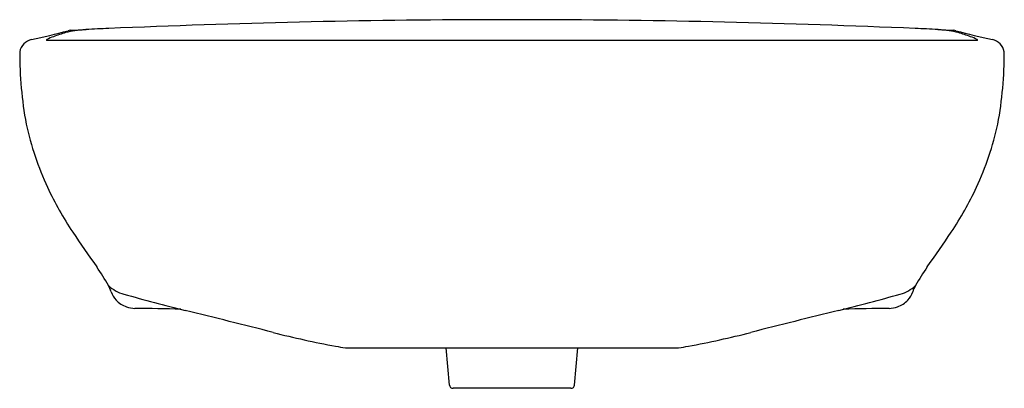
# Model space of a CAD drawing. Units: inches. Extents: x 357.1 to 378.5, y 57.3 to 91.3.
import ezdxf

# ---------------------------------------------------------------- set-up
doc = ezdxf.new("R2010")
doc.units = ezdxf.units.IN
doc.header["$LTSCALE"] = 0.64311
doc.header["$MEASUREMENT"] = 0
doc.layers.get('0').update_dxf_attribs({"color": 255, "linetype": 'CONTINUOUS'})

msp = doc.modelspace()

# ---------------------------------------------------------------- linework, layer by layer
for p, q in [((377.89, 90.82), (357.719, 90.82)), ((364.195, 84.164), (371.414, 84.164)), ((366.449, 83.359), (366.378, 84.164)), ((369.159, 83.359), (369.231, 84.164)), ((369.081, 83.288), (366.528, 83.288))]:
    msp.add_line(p, q)
for centre, radius, start, end in [((367.842, -110.346), 201.62, 90.14546, 92.49487), ((367.441, 51.454), 39.82, 89.4775, 90.1607), ((368.173, 49.662), 41.612, 89.8545, 90.5079), ((367.767, -110.346), 201.62, 87.50513, 89.85454), ((354.47, 104.559), 14.024, 282.0387, 285.3576), ((358.285, 89.745), 1.233, 109.7648, 116.8619), ((359.672, 85.885), 5.335, 106.7678, 109.7648), ((358.475, 89.861), 1.183, 96.9548, 106.7678), ((358.259, 90.773), 0.273, 96.4844, 106.0319), ((356.263, 137.672), 46.669, 272.414, 272.8426), ((359.323, 82.903), 8.192, 95.3083, 96.9548), ((362.568, 10.681), 80.479, 92.49487, 92.84257), ((373.04, 10.681), 80.479, 87.15743, 87.50513), ((379.346, 137.672), 46.669, 267.1574, 267.586), ((376.285, 82.903), 8.192, 83.0452, 84.6917), ((377.134, 89.861), 1.183, 73.2322, 83.0452), ((377.349, 90.773), 0.273, 73.9681, 83.5156), ((381.139, 104.559), 14.024, 254.6424, 257.9613), ((375.936, 85.885), 5.335, 70.2352, 73.2322), ((377.323, 89.745), 1.233, 63.1381, 70.2352), ((357.476, 90.505), 0.348, 103.5586, 167.432), ((357.737, 90.828), 0.0198, 116.3621, 201.7087), ((377.872, 90.828), 0.0198, 338.2913, 63.6379), ((378.132, 90.505), 0.348, 12.568, 76.4414), ((365.599, 90.55), 8.462, 179.7939, 190.4774), ((370.01, 90.55), 8.462, 349.5226, 0.2061), ((363.619, 90.39), 6.489, 192.2591, 205.0521), ((371.989, 90.39), 6.489, 334.9479, 347.7409), ((364.43, 90.765), 7.383, 205.0248, 213.6709), ((371.178, 90.765), 7.383, 326.3291, 334.9752), ((381.841, 102.364), 28.303, 213.6709, 215.5247), ((353.767, 102.364), 28.303, 324.4753, 326.3291), ((355.438, 83.513), 4.138, 28.9022, 35.5247), ((380.171, 83.513), 4.138, 144.4753, 151.0978), ((359.611, 86.109), 0.811, 227.2977, 254.3634), ((358.289, 85.088), 0.881, 19.2669, 28.8912), ((359.619, 85.552), 0.527, 199.2669, 221.857), ((375.998, 86.109), 0.811, 285.6366, 312.7023), ((375.99, 85.552), 0.527, 318.143, 340.7331), ((377.319, 85.088), 0.881, 151.1088, 160.7331), ((359.612, 85.547), 0.519, 221.857, 251.9278), ((372.088, 130.689), 47.104, 254.3634, 256.0403), ((363.52, 130.689), 47.104, 283.9597, 285.6366), ((375.996, 85.547), 0.519, 288.0722, 318.143), ((359.666, 85.712), 0.693, 251.9278, 267.067), ((358.727, 15.504), 69.522, 88.43208, 89.25503), ((275.032, -259.751), 355.219, 75.72346, 76.04026), ((460.577, -259.751), 355.219, 103.95974, 104.27654), ((376.882, 15.504), 69.522, 90.74497, 91.56792), ((375.942, 85.712), 0.693, 272.933, 288.0722), ((367.78, 104.738), 20.886, 255.7235, 259.524), ((367.828, 104.738), 20.886, 280.476, 284.2765), ((365.547, 92.635), 8.578, 259.4932, 260.9287), ((370.061, 92.639), 8.582, 279.0718, 280.5067), ((366.528, 83.366), 0.0787, 185.0811, 270), ((369.081, 83.366), 0.0787, 270, 354.9189)]:
    msp.add_arc(centre, radius, start, end)

doc.saveas('drawing.dxf')
